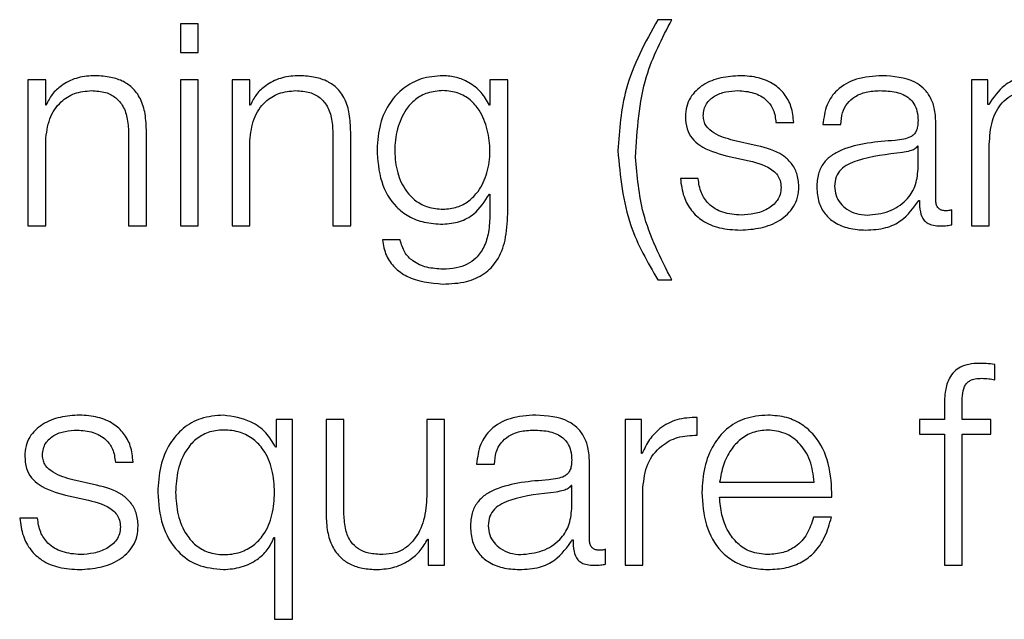
# Model space of a CAD drawing. Units: inches. Extents: x 0.1 to 10.8, y 0.2 to 8.4.
# Drawn here: x 3.1 to 3.1, y 6.1 to 6.1 of the extents above; entities that cross this region are included whole.
import ezdxf

# ---------------------------------------------------------------- set-up
doc = ezdxf.new("R2010")
doc.units = ezdxf.units.IN
doc.header["$MEASUREMENT"] = 0

msp = doc.modelspace()

# ---------------------------------------------------------------- linework, layer by layer
at = {"color": 7, "linetype": 'Continuous', "lineweight": 25}
for p, q in [((3.10534414, 6.0967014), (3.10506141, 6.0967014)), ((3.10506141, 6.0967014), (3.10506141, 6.09624766)), ((3.10534414, 6.09624766), (3.10534414, 6.0967014)), ((3.11287059, 6.09676873), (3.11264592, 6.09676873)), ((3.10506141, 6.09624766), (3.10534414, 6.09624766)), ((3.10263781, 6.095811), (3.10263781, 6.09349132)), ((3.10292055, 6.095811), (3.10263781, 6.095811)), ((3.10292055, 6.09541142), (3.10292055, 6.095811)), ((3.10534414, 6.095811), (3.10506141, 6.095811)), ((3.10506141, 6.095811), (3.10506141, 6.09349132)), ((3.10534414, 6.09349132), (3.10534414, 6.095811)), ((3.10588375, 6.095811), (3.10588375, 6.09349132)), ((3.10616648, 6.095811), (3.10588375, 6.095811)), ((3.10616648, 6.09541142), (3.10616648, 6.095811)), ((3.10997984, 6.095811), (3.10997984, 6.09541093)), ((3.11026282, 6.095811), (3.10997984, 6.095811)), ((3.11026282, 6.09367989), (3.11026282, 6.095811)), ((3.1176329, 6.095811), (3.1176329, 6.09349132)), ((3.11789319, 6.095811), (3.1176329, 6.095811)), ((3.11789319, 6.09542044), (3.11789319, 6.095811)), ((3.10292957, 6.09541142), (3.10292055, 6.09541142)), ((3.10617551, 6.09541142), (3.10616648, 6.09541142)), ((3.10997984, 6.09541093), (3.10997106, 6.09541093)), ((3.1179066, 6.09542044), (3.11789319, 6.09542044)), ((3.11452576, 6.09513259), (3.1148085, 6.09513259)), ((3.11527224, 6.09510112), (3.11555497, 6.09510112)), ((3.11706572, 6.09390017), (3.11706572, 6.09513259)), ((3.10423858, 6.09493938), (3.10423858, 6.09349132)), ((3.10452132, 6.09349132), (3.10452132, 6.09498427)), ((3.10748452, 6.09493938), (3.10748452, 6.09349132)), ((3.10776725, 6.09349132), (3.10776725, 6.09498427)), ((3.10292055, 6.09349132), (3.10292055, 6.09484473)), ((3.10616648, 6.09349132), (3.10616648, 6.09484473)), ((3.11422913, 6.09476398), (3.11385125, 6.09484937)), ((3.11678299, 6.09475935), (3.11677396, 6.09475935)), ((3.11678299, 6.09439026), (3.11678299, 6.09475935)), ((3.11791563, 6.09349132), (3.11791563, 6.09478643)), ((3.1137344, 6.09460615), (3.11409861, 6.09452516)), ((3.11328872, 6.09424194), (3.11300598, 6.09424194)), ((3.10997106, 6.09399458), (3.10997984, 6.09399458)), ((3.10997984, 6.09399458), (3.10997984, 6.09367989)), ((3.11679641, 6.09389554), (3.11680543, 6.09389554)), ((3.11732211, 6.09350937), (3.11732211, 6.09374722)), ((3.10263781, 6.09349132), (3.10292055, 6.09349132)), ((3.10423858, 6.09349132), (3.10452132, 6.09349132)), ((3.10506141, 6.09349132), (3.10534414, 6.09349132)), ((3.10588375, 6.09349132), (3.10616648, 6.09349132)), ((3.10748452, 6.09349132), (3.10776725, 6.09349132)), ((3.1176329, 6.09349132), (3.11791563, 6.09349132)), ((3.10855398, 6.09326665), (3.10827125, 6.09326665)), ((3.11264592, 6.09263263), (3.11287059, 6.09263263)), ((3.11800101, 6.09104528), (3.11800101, 6.09128752)), ((3.11720111, 6.09062667), (3.11720111, 6.09041541)), ((3.11748385, 6.09041541), (3.11748385, 6.09061764)), ((3.1065807, 6.09041541), (3.1065807, 6.0899746)), ((3.10684099, 6.09041541), (3.1065807, 6.09041541)), ((3.10684099, 6.0872368), (3.10684099, 6.09041541)), ((3.10737645, 6.09041541), (3.10737645, 6.08890905)), ((3.10765919, 6.09041541), (3.10737645, 6.09041541)), ((3.10765919, 6.08890466), (3.10765919, 6.09041541)), ((3.10897722, 6.09041541), (3.10897722, 6.0891969)), ((3.10925996, 6.09041541), (3.10897722, 6.09041541)), ((3.10925996, 6.08809573), (3.10925996, 6.09041541)), ((3.11212924, 6.09041541), (3.11212924, 6.08809573)), ((3.11238953, 6.09041541), (3.11212924, 6.09041541)), ((3.11238953, 6.08987166), (3.11238953, 6.09041541)), ((3.1132753, 6.09016415), (3.1132753, 6.09044688)), ((3.11680543, 6.09041541), (3.11680543, 6.09017757)), ((3.11720111, 6.09041541), (3.11680543, 6.09041541)), ((3.11794246, 6.09041541), (3.11748385, 6.09041541)), ((3.11794246, 6.09017757), (3.11794246, 6.09041541)), ((3.11680543, 6.09017757), (3.11720111, 6.09017757)), ((3.11720111, 6.09017757), (3.11720111, 6.08809573)), ((3.11748385, 6.09017757), (3.11794246, 6.09017757)), ((3.11748385, 6.08809573), (3.11748385, 6.09017757)), ((3.1065807, 6.0899746), (3.10657168, 6.0899746)), ((3.10402733, 6.089737), (3.10430957, 6.089737)), ((3.11156207, 6.08850434), (3.11156207, 6.089737)), ((3.11239856, 6.08987166), (3.11238953, 6.08987166)), ((3.10976858, 6.08970529), (3.11005132, 6.08970529)), ((3.10372996, 6.08936815), (3.10335233, 6.08945354)), ((3.11363048, 6.08941719), (3.11513294, 6.08941719)), ((3.11127934, 6.08936376), (3.11127031, 6.08936376)), ((3.11127934, 6.08899443), (3.11127934, 6.08936376)), ((3.11241198, 6.08809573), (3.11241198, 6.08933229)), ((3.10323524, 6.08921032), (3.10359945, 6.08912933)), ((3.11363048, 6.08917934), (3.11541568, 6.08917934)), ((3.10278979, 6.08884611), (3.1025073, 6.08884611)), ((3.11540665, 6.08886002), (3.11512392, 6.08886002)), ((3.10654923, 6.08853581), (3.10655826, 6.08853581)), ((3.10655826, 6.08853581), (3.10655826, 6.0872368)), ((3.10899064, 6.08851337), (3.10899967, 6.08851337)), ((3.10899967, 6.08851337), (3.10899967, 6.08809573)), ((3.111293, 6.08849995), (3.11130178, 6.08849995)), ((3.11181846, 6.08811379), (3.11181846, 6.08835139)), ((3.10899967, 6.08809573), (3.10925996, 6.08809573)), ((3.11212924, 6.08809573), (3.11241198, 6.08809573)), ((3.11720111, 6.08809573), (3.11748385, 6.08809573)), ((3.10655826, 6.0872368), (3.10684099, 6.0872368))]:
    msp.add_line(p, q, dxfattribs=at)
for points, knots in [([(3.11264592, 6.09676873), (3.11244798, 6.09640821), (3.11209013, 6.09575644), (3.1120364, 6.09501722), (3.11201239, 6.0946869)], [0, 0, 0, 0, 0.55313539, 1, 1, 1, 1]), ([(3.11229513, 6.09458346), (3.1123198, 6.09502005), (3.11236335, 6.09579055), (3.11271723, 6.09647298), (3.11287059, 6.09676873)], [0, 0, 0, 0, 0.566626766, 1, 1, 1, 1]), ([(3.10367141, 6.09587857), (3.1035808, 6.09587035), (3.10340245, 6.09585418), (3.1031817, 6.09573882), (3.10301631, 6.09558973), (3.10295829, 6.09547046), (3.10292957, 6.09541142)], [0, 0, 0, 0, 0.29188404, 0.57451405, 0.78938215, 1, 1, 1, 1]), ([(3.10452132, 6.09498427), (3.10451807, 6.09508029), (3.10451202, 6.09525931), (3.10444096, 6.09550758), (3.10430919, 6.09569198), (3.1041298, 6.09580633), (3.10391621, 6.09586928), (3.10375804, 6.09587528), (3.10367141, 6.09587857)], [0, 0, 0, 0, 0.20203398, 0.3766616, 0.53646349, 0.66737186, 0.81783222, 1, 1, 1, 1]), ([(3.10691784, 6.09587857), (3.10682719, 6.09587035), (3.10664876, 6.09585417), (3.10642787, 6.09573882), (3.10626231, 6.09558976), (3.10620425, 6.09547046), (3.10617551, 6.09541142)], [0, 0, 0, 0, 0.291858541, 0.574554753, 0.789440123, 1, 1, 1, 1]), ([(3.10776725, 6.09498427), (3.10776402, 6.09508029), (3.10775799, 6.0952593), (3.10768705, 6.09550755), (3.10755542, 6.09569198), (3.10737612, 6.09580633), (3.10716259, 6.09586928), (3.10700445, 6.09587528), (3.10691784, 6.09587857)], [0, 0, 0, 0, 0.20207358, 0.37671492, 0.53649397, 0.66737149, 0.81781421, 1, 1, 1, 1]), ([(3.10923361, 6.09587857), (3.1091168, 6.09586927), (3.10889403, 6.09585153), (3.10860015, 6.09569354), (3.10836997, 6.0954457), (3.10821416, 6.09510684), (3.10819551, 6.09484506), (3.10818586, 6.09470958)], [0, 0, 0, 0, 0.19837673, 0.37834525, 0.55433401, 0.76935379, 1, 1, 1, 1]), ([(3.10997106, 6.09541093), (3.10993089, 6.09548144), (3.10984843, 6.09562616), (3.10965707, 6.09577047), (3.10944759, 6.09586195), (3.10930588, 6.09587296), (3.10923361, 6.09587857)], [0, 0, 0, 0, 0.26262451, 0.53905553, 0.76492658, 1, 1, 1, 1]), ([(3.11395932, 6.09587857), (3.1138554, 6.09587207), (3.1136504, 6.09585925), (3.11336433, 6.09574968), (3.113178, 6.09557487), (3.11309765, 6.09538728), (3.11309065, 6.09528217), (3.11308697, 6.09522699)], [0, 0, 0, 0, 0.25618692, 0.50532891, 0.74145278, 0.86426407, 1, 1, 1, 1]), ([(3.1148085, 6.09513259), (3.11479938, 6.09521907), (3.11478221, 6.09538184), (3.11466702, 6.09559428), (3.11448774, 6.09575635), (3.11424365, 6.09586095), (3.11405674, 6.09587253), (3.11395932, 6.09587857)], [0, 0, 0, 0, 0.20461419, 0.38507462, 0.55818555, 0.76972967, 1, 1, 1, 1]), ([(3.11621191, 6.09587857), (3.11607421, 6.09587037), (3.11581704, 6.09585504), (3.11549836, 6.09568213), (3.11531095, 6.09540988), (3.11528576, 6.09520893), (3.11527224, 6.09510112)], [0, 0, 0, 0, 0.300348089, 0.560896573, 0.764425994, 1, 1, 1, 1]), ([(3.11706572, 6.09513259), (3.11706182, 6.09521076), (3.11705469, 6.09535356), (3.1169834, 6.09554353), (3.11687362, 6.09568423), (3.11663192, 6.09585148), (3.11639377, 6.09586684), (3.11621191, 6.09587857)], [0, 0, 0, 0, 0.18087509, 0.330367402, 0.462661464, 0.589696934, 1, 1, 1, 1]), ([(3.11866698, 6.09587857), (3.11857202, 6.09587158), (3.11839242, 6.09585837), (3.11810426, 6.09571456), (3.11798147, 6.09553184), (3.1179066, 6.09542044)], [0, 0, 0, 0, 0.30452417, 0.57599497, 1, 1, 1, 1]), ([(3.10292055, 6.09484473), (3.10293313, 6.09496434), (3.10295706, 6.09519183), (3.10313535, 6.09545982), (3.10338063, 6.09561644), (3.10355684, 6.09563239), (3.10364897, 6.09564072)], [0, 0, 0, 0, 0.29660747, 0.56413338, 0.77211617, 1, 1, 1, 1]), ([(3.10364897, 6.09564072), (3.10372483, 6.09563634), (3.10386243, 6.09562839), (3.10404125, 6.09553758), (3.10416419, 6.09538509), (3.1042299, 6.09517803), (3.10423557, 6.09502232), (3.10423858, 6.09493938)], [0, 0, 0, 0, 0.21558586, 0.39107323, 0.55515957, 0.76307319, 1, 1, 1, 1]), ([(3.10616648, 6.09484473), (3.10617909, 6.09496435), (3.10620307, 6.09519188), (3.10638158, 6.09545983), (3.10662698, 6.09561643), (3.10680325, 6.09563238), (3.10689539, 6.09564072)], [0, 0, 0, 0, 0.29654703, 0.56409533, 0.77212431, 1, 1, 1, 1]), ([(3.10689539, 6.09564072), (3.10697118, 6.09563634), (3.10710867, 6.09562838), (3.10728733, 6.09553755), (3.10741017, 6.09538507), (3.10747584, 6.09517803), (3.1074815, 6.09502232), (3.10748452, 6.09493938)], [0, 0, 0, 0, 0.21545751, 0.39089346, 0.55499651, 0.76298047, 1, 1, 1, 1]), ([(3.10923361, 6.09564072), (3.10915066, 6.09563417), (3.10899366, 6.09562178), (3.10878859, 6.09550831), (3.10861274, 6.09531513), (3.10849473, 6.09502864), (3.10845475, 6.09468198), (3.10849631, 6.09433844), (3.10862035, 6.09406411), (3.10879752, 6.09388143), (3.10899958, 6.09377445), (3.10915291, 6.09376252), (3.10923361, 6.09375625)], [0, 0, 0, 0, 0.09098107, 0.17220105, 0.25162148, 0.375771, 0.50697728, 0.63373411, 0.75401811, 0.83169966, 0.91141438, 1, 1, 1, 1]), ([(3.10923361, 6.09375625), (3.10931016, 6.09376266), (3.10945727, 6.09377498), (3.10965151, 6.09388177), (3.10982545, 6.09406335), (3.10995074, 6.09433689), (3.10999392, 6.09467744), (3.10995378, 6.09502036), (3.10984177, 6.09530411), (3.10967231, 6.09550163), (3.10947137, 6.09562057), (3.10931568, 6.09563377), (3.10923361, 6.09564072)], [0, 0, 0, 0, 0.0851148, 0.16356606, 0.24146722, 0.36340661, 0.49261106, 0.62119225, 0.74660984, 0.82716643, 0.90889407, 1, 1, 1, 1]), ([(3.11336971, 6.09524041), (3.11337204, 6.0952754), (3.11337645, 6.09534173), (3.11342783, 6.09545927), (3.11354707, 6.09556615), (3.11372676, 6.09562983), (3.11385438, 6.09563707), (3.11391883, 6.09564072)], [0, 0, 0, 0, 0.13763527, 0.26089559, 0.49671606, 0.74582498, 1, 1, 1, 1]), ([(3.11391883, 6.09564072), (3.11400524, 6.09563462), (3.11417012, 6.09562296), (3.11437427, 6.09550961), (3.11450066, 6.09533406), (3.11451705, 6.09520256), (3.11452576, 6.09513259)], [0, 0, 0, 0, 0.29162192, 0.5564152, 0.76394998, 1, 1, 1, 1]), ([(3.11555497, 6.09510112), (3.11556066, 6.09516526), (3.11557125, 6.09528468), (3.11565266, 6.09544092), (3.1157838, 6.09555761), (3.11596481, 6.09562952), (3.11610306, 6.09563685), (3.11617605, 6.09564072)], [0, 0, 0, 0, 0.20664715, 0.38469082, 0.55421275, 0.7646459, 1, 1, 1, 1]), ([(3.11617605, 6.09564072), (3.11626362, 6.09563761), (3.11642681, 6.09563182), (3.11662115, 6.09555118), (3.11672536, 6.09543143), (3.11677548, 6.09530755), (3.11678034, 6.09521466), (3.11678299, 6.09516405)], [0, 0, 0, 0, 0.29757315, 0.55456364, 0.68518652, 0.82850192, 1, 1, 1, 1]), ([(3.11791563, 6.09478643), (3.11792357, 6.09491299), (3.11793835, 6.09514863), (3.11807437, 6.09541886), (3.11824814, 6.09556086), (3.11841719, 6.09562972), (3.11854197, 6.0956369), (3.11860843, 6.09564072)], [0, 0, 0, 0, 0.30474394, 0.56738372, 0.69971794, 0.84006004, 1, 1, 1, 1]), ([(3.11308697, 6.09522699), (3.11309129, 6.09516082), (3.1130993, 6.09503829), (3.11318516, 6.09487787), (3.11338604, 6.09470402), (3.11358717, 6.09464751), (3.1137344, 6.09460615)], [0, 0, 0, 0, 0.200940611, 0.372071645, 0.540339397, 1, 1, 1, 1]), ([(3.11385125, 6.09484937), (3.11374211, 6.09487925), (3.1135797, 6.09492372), (3.11342738, 6.09505279), (3.11337653, 6.09515418), (3.11337204, 6.09521093), (3.11336971, 6.09524041)], [0, 0, 0, 0, 0.50173483, 0.74661995, 0.86834957, 1, 1, 1, 1]), ([(3.11678299, 6.09516405), (3.11678192, 6.09513223), (3.11678001, 6.09507516), (3.11675793, 6.0949987), (3.11671909, 6.09494149), (3.11665237, 6.09489429), (3.11654918, 6.09486504), (3.11646527, 6.09485495), (3.11641878, 6.09484937)], [0, 0, 0, 0, 0.172442136, 0.309262831, 0.426176119, 0.540596787, 0.74548758, 1, 1, 1, 1]), ([(3.11488949, 6.09412046), (3.11488369, 6.09419007), (3.11487272, 6.09432202), (3.11477508, 6.09449242), (3.11457578, 6.09467666), (3.11437246, 6.09472788), (3.11422913, 6.09476398)], [0, 0, 0, 0, 0.205764905, 0.390020362, 0.569959977, 1, 1, 1, 1]), ([(3.11641878, 6.09484937), (3.11612566, 6.09482775), (3.11577075, 6.09480159), (3.11540313, 6.09461563), (3.11527136, 6.0944882), (3.11518568, 6.09431053), (3.11517759, 6.09417564), (3.11517319, 6.0941024)], [0, 0, 0, 0, 0.53303979, 0.64539746, 0.75259991, 0.86566456, 1, 1, 1, 1]), ([(3.11677396, 6.09475935), (3.11675895, 6.09474214), (3.11672647, 6.09470492), (3.11663973, 6.09467556), (3.11657492, 6.09466303), (3.11653563, 6.09465543)], [0, 0, 0, 0, 0.25286772, 0.54707369, 1, 1, 1, 1]), ([(3.10818586, 6.09470958), (3.10819708, 6.0945349), (3.10821831, 6.09420414), (3.10842817, 6.09382904), (3.10868928, 6.09363161), (3.10894471, 6.09353416), (3.10913303, 6.09352389), (3.10923361, 6.0935184)], [0, 0, 0, 0, 0.29066516, 0.55035848, 0.68594923, 0.83226213, 1, 1, 1, 1]), ([(3.11201239, 6.0946869), (3.11205123, 6.09427967), (3.11212093, 6.09354873), (3.11248478, 6.09291382), (3.11264592, 6.09263263)], [0, 0, 0, 0, 0.55711932, 1, 1, 1, 1]), ([(3.11287059, 6.09263263), (3.11269329, 6.09297907), (3.112378, 6.09359512), (3.11232035, 6.09428259), (3.11229513, 6.09458346)], [0, 0, 0, 0, 0.56235733, 1, 1, 1, 1]), ([(3.11653563, 6.09465543), (3.11629155, 6.0946289), (3.1159953, 6.09459671), (3.11567274, 6.09447476), (3.11555283, 6.09439138), (3.1154689, 6.09426886), (3.11546058, 6.0941718), (3.11545617, 6.09412046)], [0, 0, 0, 0, 0.555679423, 0.674440189, 0.781423064, 0.884364121, 1, 1, 1, 1]), ([(3.11409861, 6.09452516), (3.11423716, 6.09448994), (3.11440794, 6.09444653), (3.1145522, 6.09430008), (3.11459903, 6.09420799), (3.11460409, 6.09413886), (3.11460675, 6.0941024)], [0, 0, 0, 0, 0.57797262, 0.71244605, 0.84835653, 1, 1, 1, 1]), ([(3.11597358, 6.09366184), (3.11609086, 6.0936733), (3.11631857, 6.09369555), (3.11658956, 6.09387186), (3.11675757, 6.09411709), (3.1167743, 6.09429685), (3.11678299, 6.09439026)], [0, 0, 0, 0, 0.28828571, 0.55974328, 0.77123436, 1, 1, 1, 1]), ([(3.11300598, 6.09424194), (3.11301937, 6.09414538), (3.11304435, 6.09396523), (3.11316985, 6.09373055), (3.11336616, 6.09355217), (3.11363912, 6.09344086), (3.11384829, 6.09342984), (3.11395932, 6.09342399)], [0, 0, 0, 0, 0.20680639, 0.38585454, 0.55499465, 0.76378943, 1, 1, 1, 1]), ([(3.11397274, 6.09366184), (3.1138735, 6.09366931), (3.11368558, 6.09368344), (3.11345775, 6.09381987), (3.11332041, 6.0940185), (3.11329966, 6.09416474), (3.11328872, 6.09424194)], [0, 0, 0, 0, 0.29623439, 0.56096211, 0.76824631, 1, 1, 1, 1]), ([(3.11395932, 6.09342399), (3.11406938, 6.09343105), (3.11428734, 6.09344503), (3.11459187, 6.09356254), (3.11479136, 6.09374894), (3.11487794, 6.0939493), (3.11488551, 6.09406157), (3.11488949, 6.09412046)], [0, 0, 0, 0, 0.254433468, 0.503905035, 0.741032885, 0.864155333, 1, 1, 1, 1]), ([(3.11545617, 6.09412046), (3.11546079, 6.09407049), (3.11546973, 6.09397375), (3.1155436, 6.0938471), (3.11565473, 6.09374656), (3.11580217, 6.09367594), (3.11591588, 6.09366659), (3.11597358, 6.09366184)], [0, 0, 0, 0, 0.19414381, 0.37592328, 0.55678779, 0.77510028, 1, 1, 1, 1]), ([(3.10923361, 6.0935184), (3.10932287, 6.0935268), (3.10949735, 6.09354323), (3.10977881, 6.093693), (3.10989821, 6.09388031), (3.10997106, 6.09399458)], [0, 0, 0, 0, 0.2899774, 0.56683848, 1, 1, 1, 1]), ([(3.11460675, 6.0941024), (3.11460379, 6.09406452), (3.1145981, 6.0939918), (3.11453328, 6.09386254), (3.11439117, 6.09374763), (3.11418752, 6.0936758), (3.11404359, 6.09366645), (3.11397274, 6.09366184)], [0, 0, 0, 0, 0.13219899, 0.25375888, 0.49572402, 0.75174224, 1, 1, 1, 1]), ([(3.11517319, 6.0941024), (3.11517898, 6.09402258), (3.11518981, 6.09387305), (3.11529445, 6.09367748), (3.11546133, 6.09353134), (3.11568801, 6.09343932), (3.11586091, 6.09342925), (3.11595114, 6.09342399)], [0, 0, 0, 0, 0.204555249, 0.38314196, 0.555289493, 0.767922053, 1, 1, 1, 1]), ([(3.11595114, 6.09342399), (3.11605988, 6.0934293), (3.11625746, 6.09343894), (3.11657424, 6.09358793), (3.11671165, 6.09377819), (3.11679641, 6.09389554)], [0, 0, 0, 0, 0.31932292, 0.58016257, 1, 1, 1, 1]), ([(3.11680543, 6.09389554), (3.11680628, 6.09383436), (3.11680781, 6.0937239), (3.11685941, 6.09359006), (3.11694405, 6.09352477), (3.11703324, 6.0934954), (3.11710032, 6.09349278), (3.11713769, 6.09349132)], [0, 0, 0, 0, 0.30170242, 0.54470756, 0.67029966, 0.81630993, 1, 1, 1, 1]), ([(3.11723209, 6.09372917), (3.11721294, 6.09373017), (3.1171775, 6.09373203), (3.11712985, 6.0937515), (3.11709261, 6.09378608), (3.1170691, 6.09383796), (3.1170669, 6.09387839), (3.11706572, 6.09390017)], [0, 0, 0, 0, 0.21072223, 0.38981525, 0.55555522, 0.76054029, 1, 1, 1, 1]), ([(3.10923361, 6.0925653), (3.10936008, 6.09257153), (3.10958956, 6.09258283), (3.1098941, 6.09271228), (3.11011741, 6.09294451), (3.11024423, 6.09328203), (3.11025629, 6.09354012), (3.11026282, 6.09367989)], [0, 0, 0, 0, 0.21719535, 0.39409424, 0.55576576, 0.75942091, 1, 1, 1, 1]), ([(3.10997984, 6.09367989), (3.10997622, 6.09358264), (3.10996954, 6.09340329), (3.10989764, 6.09315886), (3.10977559, 6.09298134), (3.10961712, 6.09287186), (3.10943624, 6.092812), (3.10930429, 6.09280608), (3.10923361, 6.09280291)], [0, 0, 0, 0, 0.22098625, 0.40753961, 0.57238708, 0.70036884, 0.83949467, 1, 1, 1, 1]), ([(3.11732211, 6.09374722), (3.11730648, 6.09374194), (3.11727722, 6.09373206), (3.11724643, 6.09373009), (3.11723209, 6.09372917)], [0, 0, 0, 0, 0.53442867, 1, 1, 1, 1]), ([(3.11713769, 6.09349132), (3.11717366, 6.09349178), (3.11723569, 6.09349257), (3.11729654, 6.0935044), (3.11732211, 6.09350937)], [0, 0, 0, 0, 0.57982194, 1, 1, 1, 1]), ([(3.10827125, 6.09326665), (3.10828595, 6.09318159), (3.10831406, 6.0930189), (3.10846139, 6.09281913), (3.10875351, 6.09261161), (3.10903341, 6.09258461), (3.10923361, 6.0925653)], [0, 0, 0, 0, 0.1950852, 0.3731423, 0.55165676, 1, 1, 1, 1]), ([(3.10923361, 6.09280291), (3.10914717, 6.09280792), (3.10897955, 6.09281764), (3.10876389, 6.09291227), (3.10860966, 6.0930697), (3.10857316, 6.09319879), (3.10855398, 6.09326665)], [0, 0, 0, 0, 0.28783355, 0.55811176, 0.76772304, 1, 1, 1, 1]), ([(3.11776268, 6.09130557), (3.11770526, 6.09130313), (3.1176003, 6.09129866), (3.11745895, 6.09125215), (3.11735098, 6.0911755), (3.11726041, 6.09104969), (3.11720564, 6.09086064), (3.1172027, 6.09070865), (3.11720111, 6.09062667)], [0, 0, 0, 0, 0.16876781, 0.308562, 0.43209261, 0.55261796, 0.75868247, 1, 1, 1, 1]), ([(3.11800101, 6.09128752), (3.11795566, 6.09129361), (3.11787654, 6.09130423), (3.11779674, 6.09130517), (3.11776268, 6.09130557)], [0, 0, 0, 0, 0.57312999, 1, 1, 1, 1]), ([(3.11748385, 6.09061764), (3.11748434, 6.09067638), (3.11748524, 6.09078382), (3.11750525, 6.09091505), (3.11755647, 6.0909954), (3.11761561, 6.09103859), (3.11769755, 6.09106417), (3.11775943, 6.09106645), (3.11779414, 6.09106772)], [0, 0, 0, 0, 0.27527375, 0.5034404, 0.60532155, 0.71171839, 0.83829851, 1, 1, 1, 1]), ([(3.11779414, 6.09106772), (3.11783169, 6.09106609), (3.11790114, 6.09106307), (3.11796957, 6.09105088), (3.11800101, 6.09104528)], [0, 0, 0, 0, 0.54055037, 1, 1, 1, 1]), ([(3.10346015, 6.09048274), (3.10335636, 6.09047624), (3.10315154, 6.0904634), (3.10286567, 6.09035384), (3.10267936, 6.09017914), (3.10259898, 6.08999162), (3.10259197, 6.08988656), (3.10258829, 6.08983141)], [0, 0, 0, 0, 0.25601766, 0.50519164, 0.74141045, 0.86425151, 1, 1, 1, 1]), ([(3.10430957, 6.089737), (3.10430049, 6.08982345), (3.10428338, 6.08998616), (3.10416817, 6.09019854), (3.10398881, 6.09036056), (3.10374462, 6.09046512), (3.10355762, 6.09047671), (3.10346015, 6.09048274)], [0, 0, 0, 0, 0.20450038, 0.38489683, 0.55800895, 0.76962329, 1, 1, 1, 1]), ([(3.10574446, 6.09048274), (3.10562304, 6.09047305), (3.1053935, 6.09045473), (3.10509494, 6.09028474), (3.10487065, 6.09002), (3.10472638, 6.08966538), (3.10470973, 6.08939519), (3.1047011, 6.08925521)], [0, 0, 0, 0, 0.20008805, 0.37825174, 0.55274758, 0.76828892, 1, 1, 1, 1]), ([(3.10657168, 6.0899746), (3.10652553, 6.09005497), (3.10643109, 6.09021941), (3.10614298, 6.09042167), (3.10589563, 6.09045957), (3.10574446, 6.09048274)], [0, 0, 0, 0, 0.2709871, 0.55448439, 1, 1, 1, 1]), ([(3.11070826, 6.09048274), (3.11057056, 6.09047455), (3.11031341, 6.09045925), (3.10999469, 6.0902864), (3.10980728, 6.09001412), (3.1097821, 6.08981313), (3.10976858, 6.08970529)], [0, 0, 0, 0, 0.30033007, 0.56084488, 0.76436674, 1, 1, 1, 1]), ([(3.11156207, 6.089737), (3.11155817, 6.08981515), (3.11155105, 6.08995789), (3.11147978, 6.09014779), (3.11137003, 6.09028845), (3.11112832, 6.09045568), (3.11089015, 6.09047103), (3.11070826, 6.09048274)], [0, 0, 0, 0, 0.18082767, 0.33028374, 0.46255134, 0.58957374, 1, 1, 1, 1]), ([(3.1132753, 6.09044688), (3.11316489, 6.09044233), (3.11295269, 6.09043357), (3.11268966, 6.09029204), (3.11250344, 6.09009839), (3.11243418, 6.08994867), (3.11239856, 6.08987166)], [0, 0, 0, 0, 0.29221006, 0.56160066, 0.77449241, 1, 1, 1, 1]), ([(3.1143955, 6.09048274), (3.11426978, 6.09047247), (3.11403361, 6.09045319), (3.11373081, 6.09027377), (3.11351063, 6.0900025), (3.11337256, 6.0896524), (3.11335611, 6.08938942), (3.11334775, 6.0892557)], [0, 0, 0, 0, 0.20683016, 0.38852271, 0.56485699, 0.77872172, 1, 1, 1, 1]), ([(3.11541568, 6.08917934), (3.11540876, 6.08935906), (3.11539537, 6.08970676), (3.11520009, 6.09011194), (3.11494384, 6.09034398), (3.11468801, 6.09046287), (3.11449678, 6.09047586), (3.1143955, 6.09048274)], [0, 0, 0, 0, 0.2875666, 0.55633344, 0.69389212, 0.83786855, 1, 1, 1, 1]), ([(3.10287054, 6.08984482), (3.10287287, 6.08987981), (3.10287728, 6.08994613), (3.10292865, 6.09006364), (3.10304791, 6.09017045), (3.10322761, 6.09023402), (3.10335521, 6.09024125), (3.10341966, 6.09024489)], [0, 0, 0, 0, 0.13764463, 0.2608922, 0.49667607, 0.74578765, 1, 1, 1, 1]), ([(3.10341966, 6.09024489), (3.1035061, 6.09023878), (3.10367107, 6.09022711), (3.10387536, 6.09011384), (3.10400203, 6.08993842), (3.10401854, 6.08980694), (3.10402733, 6.089737)], [0, 0, 0, 0, 0.29164685, 0.55656959, 0.76411523, 1, 1, 1, 1]), ([(3.10655826, 6.08925521), (3.10655097, 6.08937563), (3.10653666, 6.08961184), (3.10641338, 6.08990629), (3.10622891, 6.09010845), (3.10600651, 6.09022281), (3.10575299, 6.09025689), (3.1055038, 6.0902221), (3.10529937, 6.09010556), (3.10512636, 6.08990369), (3.10500645, 6.08961129), (3.10499148, 6.08937561), (3.10498384, 6.08925521)], [0, 0, 0, 0, 0.12709148, 0.24929261, 0.32881433, 0.412127, 0.50816583, 0.59530573, 0.67369661, 0.75120514, 0.87289021, 1, 1, 1, 1]), ([(3.11005132, 6.08970529), (3.110057, 6.08976946), (3.11006759, 6.08988892), (3.110149, 6.09004519), (3.11028015, 6.09016186), (3.11046117, 6.09023371), (3.11059941, 6.09024103), (3.1106724, 6.09024489)], [0, 0, 0, 0, 0.206729366, 0.384777166, 0.554267445, 0.764665091, 1, 1, 1, 1]), ([(3.1106724, 6.09024489), (3.11075997, 6.09024178), (3.11092315, 6.09023599), (3.11111748, 6.09015539), (3.1112217, 6.0900357), (3.11127182, 6.08991189), (3.11127669, 6.08981904), (3.11127934, 6.08976847)], [0, 0, 0, 0, 0.29764054, 0.55467167, 0.68528737, 0.82856686, 1, 1, 1, 1]), ([(3.1143955, 6.09024489), (3.11431452, 6.09023762), (3.11415866, 6.09022361), (3.11395527, 6.09010423), (3.11379407, 6.08992507), (3.11367693, 6.08969059), (3.11364611, 6.08950917), (3.11363048, 6.08941719)], [0, 0, 0, 0, 0.19505378, 0.37541293, 0.55541135, 0.77459093, 1, 1, 1, 1]), ([(3.11513294, 6.08941719), (3.1151184, 6.08953457), (3.11508998, 6.08976393), (3.11491549, 6.09003886), (3.11467108, 6.09021549), (3.11448958, 6.09023485), (3.1143955, 6.09024489)], [0, 0, 0, 0, 0.2867236, 0.56021536, 0.77202443, 1, 1, 1, 1]), ([(3.11241198, 6.08933229), (3.11242643, 6.08946076), (3.1124545, 6.08971017), (3.11267664, 6.08999251), (3.1129656, 6.09015172), (3.11316901, 6.09015988), (3.1132753, 6.09016415)], [0, 0, 0, 0, 0.28386531, 0.55112107, 0.76545176, 1, 1, 1, 1]), ([(3.10258829, 6.08983141), (3.1025926, 6.08976524), (3.10260059, 6.08964275), (3.10268632, 6.08948235), (3.10288705, 6.08930846), (3.10308807, 6.0892518), (3.10323524, 6.08921032)], [0, 0, 0, 0, 0.20097278, 0.3720723, 0.54028219, 1, 1, 1, 1]), ([(3.10335233, 6.08945354), (3.1032431, 6.08948345), (3.10308058, 6.08952795), (3.10292823, 6.08965715), (3.10287736, 6.08975858), (3.10287287, 6.08981534), (3.10287054, 6.08984482)], [0, 0, 0, 0, 0.50183085, 0.74669992, 0.86840409, 1, 1, 1, 1]), ([(3.11127934, 6.08976847), (3.11127827, 6.08973662), (3.11127636, 6.0896795), (3.11125428, 6.08960297), (3.11121544, 6.08954571), (3.11114872, 6.08949847), (3.11104553, 6.08946921), (3.11096161, 6.08945912), (3.11091513, 6.08945354)], [0, 0, 0, 0, 0.172537523, 0.309417612, 0.426351542, 0.54075802, 0.745582424, 1, 1, 1, 1]), ([(3.11091513, 6.08945354), (3.11062208, 6.08943192), (3.11026726, 6.08940574), (3.10989972, 6.08921986), (3.10976796, 6.08909248), (3.10968227, 6.08891487), (3.10967418, 6.08878003), (3.10966978, 6.08870682)], [0, 0, 0, 0, 0.53304415, 0.64541262, 0.75261992, 0.86567921, 1, 1, 1, 1]), ([(3.10439032, 6.08872463), (3.10438454, 6.08879424), (3.10437358, 6.08892617), (3.10427604, 6.08909659), (3.10407676, 6.08928091), (3.10387338, 6.08933207), (3.10372996, 6.08936815)], [0, 0, 0, 0, 0.20574073, 0.38993897, 0.56980925, 1, 1, 1, 1]), ([(3.11103222, 6.08925984), (3.11078806, 6.08923329), (3.11049173, 6.08920107), (3.1101691, 6.08907901), (3.11004918, 6.08899559), (3.10996525, 6.08887304), (3.10995692, 6.08877598), (3.10995252, 6.08872463)], [0, 0, 0, 0, 0.55571578, 0.67447204, 0.78145112, 0.88438526, 1, 1, 1, 1]), ([(3.11127031, 6.08936376), (3.11125531, 6.0893465), (3.11122288, 6.08930919), (3.11113619, 6.08927978), (3.11107144, 6.08926737), (3.11103222, 6.08925984)], [0, 0, 0, 0, 0.25339028, 0.54768897, 1, 1, 1, 1]), ([(3.10359945, 6.08912933), (3.10373806, 6.08909411), (3.10390892, 6.0890507), (3.1040534, 6.08890436), (3.10410033, 6.08881234), (3.1041054, 6.08874325), (3.10410807, 6.08870682)], [0, 0, 0, 0, 0.57818139, 0.71267383, 0.84851495, 1, 1, 1, 1]), ([(3.1047011, 6.08925521), (3.10471452, 6.08907855), (3.10474021, 6.08874023), (3.10497501, 6.08832374), (3.1053348, 6.08806663), (3.1056027, 6.08804147), (3.10574446, 6.08802816)], [0, 0, 0, 0, 0.29216108, 0.55949865, 0.76691227, 1, 1, 1, 1]), ([(3.10498384, 6.08925521), (3.10499149, 6.08913493), (3.10500647, 6.08889943), (3.1051264, 6.08860722), (3.10529938, 6.08840538), (3.1055038, 6.08828882), (3.10575299, 6.088254), (3.10600651, 6.08828811), (3.10622891, 6.08840249), (3.10641335, 6.08860461), (3.10653663, 6.08889887), (3.10655096, 6.08913491), (3.10655826, 6.08925521)], [0, 0, 0, 0, 0.12701947, 0.24870385, 0.32623803, 0.4046601, 0.49183136, 0.58790459, 0.67124995, 0.75079807, 0.87299886, 1, 1, 1, 1]), ([(3.10897722, 6.0891969), (3.1089686, 6.08906756), (3.10895204, 6.08881924), (3.10881653, 6.08853143), (3.10864313, 6.08836543), (3.10847352, 6.08828047), (3.1083467, 6.08827098), (3.10828027, 6.08826601)], [0, 0, 0, 0, 0.298100156, 0.572284619, 0.7086108, 0.847368042, 1, 1, 1, 1]), ([(3.11334775, 6.0892557), (3.11335961, 6.08907878), (3.11338221, 6.08874154), (3.11359098, 6.08835731), (3.11385174, 6.08814921), (3.11410681, 6.08804525), (3.11429529, 6.08803409), (3.1143955, 6.08802816)], [0, 0, 0, 0, 0.290571633, 0.553886368, 0.690142648, 0.835250285, 1, 1, 1, 1]), ([(3.1143955, 6.08826601), (3.11430274, 6.08827446), (3.11412769, 6.0882904), (3.11390768, 6.08843347), (3.11375085, 6.08864031), (3.11365199, 6.08889592), (3.11363761, 6.08908538), (3.11363048, 6.08917934)], [0, 0, 0, 0, 0.20762438, 0.39182429, 0.57225988, 0.78787507, 1, 1, 1, 1]), ([(3.11047017, 6.08826601), (3.11058741, 6.08827749), (3.11081509, 6.08829978), (3.11108601, 6.08847614), (3.11125401, 6.08872132), (3.11127068, 6.08890105), (3.11127934, 6.08899443)], [0, 0, 0, 0, 0.28825052, 0.55977402, 0.77128963, 1, 1, 1, 1]), ([(3.1025073, 6.08884611), (3.10252062, 6.08874958), (3.10254548, 6.08856947), (3.10267094, 6.08833481), (3.10286722, 6.08815643), (3.10314008, 6.08804507), (3.10334919, 6.08803402), (3.10346015, 6.08802816)], [0, 0, 0, 0, 0.20677125, 0.38583657, 0.55503196, 0.76386779, 1, 1, 1, 1]), ([(3.10347357, 6.08826601), (3.10337442, 6.08827349), (3.10318659, 6.08828765), (3.10295888, 6.08842407), (3.1028215, 6.08862266), (3.10280075, 6.08876891), (3.10278979, 6.08884611)], [0, 0, 0, 0, 0.29605746, 0.56081936, 0.76817832, 1, 1, 1, 1]), ([(3.10737645, 6.08890905), (3.1073803, 6.08881497), (3.1073875, 6.08863871), (3.10746403, 6.08839555), (3.10759493, 6.08821535), (3.10776644, 6.08810171), (3.10796538, 6.08803798), (3.10811146, 6.0880316), (3.10819026, 6.08802816)], [0, 0, 0, 0, 0.20527268, 0.38460436, 0.54925822, 0.68136105, 0.82811948, 1, 1, 1, 1]), ([(3.10828027, 6.08826601), (3.1082055, 6.08826921), (3.1080704, 6.088275), (3.10788968, 6.08834388), (3.10775418, 6.08847369), (3.10767536, 6.08866994), (3.10766491, 6.08882157), (3.10765919, 6.08890466)], [0, 0, 0, 0, 0.21894541, 0.39556776, 0.55476262, 0.75605309, 1, 1, 1, 1]), ([(3.11512392, 6.08886002), (3.11509401, 6.08876803), (3.11503637, 6.08859073), (3.11485899, 6.08839299), (3.11463499, 6.08828204), (3.11447884, 6.08827159), (3.1143955, 6.08826601)], [0, 0, 0, 0, 0.282083518, 0.543703263, 0.756475244, 1, 1, 1, 1]), ([(3.1143955, 6.08802816), (3.11449596, 6.0880332), (3.11468367, 6.08804262), (3.11493995, 6.08813755), (3.1151543, 6.08830307), (3.11531955, 6.08855021), (3.11537654, 6.0887529), (3.11540665, 6.08886002)], [0, 0, 0, 0, 0.20944189, 0.39132745, 0.56151606, 0.76828025, 1, 1, 1, 1]), ([(3.10346015, 6.08802816), (3.10357025, 6.08803523), (3.10378825, 6.08804921), (3.10409279, 6.0881668), (3.10429222, 6.08835321), (3.10437878, 6.08855354), (3.10438635, 6.08866576), (3.10439032, 6.08872463)], [0, 0, 0, 0, 0.254520566, 0.504005554, 0.741112974, 0.864207208, 1, 1, 1, 1]), ([(3.10410807, 6.08870682), (3.1041051, 6.08866891), (3.1040994, 6.08859613), (3.1040345, 6.08846679), (3.10389225, 6.08835183), (3.10368845, 6.08827998), (3.10354445, 6.08827062), (3.10347357, 6.08826601)], [0, 0, 0, 0, 0.13220635, 0.25377595, 0.49578088, 0.75182088, 1, 1, 1, 1]), ([(3.10966978, 6.08870682), (3.10967557, 6.08862699), (3.10968639, 6.08847745), (3.10979096, 6.08828184), (3.10995775, 6.08813561), (3.11018439, 6.08804351), (3.11035726, 6.08803342), (3.11044748, 6.08802816)], [0, 0, 0, 0, 0.20457638, 0.38318676, 0.55533385, 0.76793926, 1, 1, 1, 1]), ([(3.10995252, 6.08872463), (3.10995714, 6.08867466), (3.10996608, 6.08857792), (3.11003996, 6.08845126), (3.11015113, 6.08835072), (3.11029865, 6.08828011), (3.11041243, 6.08827075), (3.11047017, 6.08826601)], [0, 0, 0, 0, 0.19408832, 0.37582259, 0.556664, 0.77499968, 1, 1, 1, 1]), ([(3.10574446, 6.08802816), (3.10584056, 6.08803581), (3.10603043, 6.08805091), (3.10627065, 6.08816818), (3.10645338, 6.08833258), (3.10651696, 6.08846738), (3.10654923, 6.08853581)], [0, 0, 0, 0, 0.28417576, 0.56144103, 0.77737351, 1, 1, 1, 1]), ([(3.10819026, 6.08802816), (3.10828463, 6.08803561), (3.10846979, 6.08805022), (3.10870343, 6.08816607), (3.10888215, 6.0883231), (3.10895408, 6.08844925), (3.10899064, 6.08851337)], [0, 0, 0, 0, 0.28584924, 0.56084565, 0.77678366, 1, 1, 1, 1]), ([(3.11044748, 6.08802816), (3.11055625, 6.08803348), (3.11075388, 6.08804315), (3.11107073, 6.08819226), (3.11120821, 6.08838257), (3.111293, 6.08849995)], [0, 0, 0, 0, 0.31927261, 0.58015685, 1, 1, 1, 1]), ([(3.11130178, 6.08849995), (3.11130262, 6.08843874), (3.11130414, 6.08832825), (3.11135575, 6.08819439), (3.1114404, 6.08812914), (3.11152959, 6.08809981), (3.11159666, 6.08809719), (3.11163403, 6.08809573)], [0, 0, 0, 0, 0.301852367, 0.544798108, 0.670344813, 0.816326541, 1, 1, 1, 1]), ([(3.11172844, 6.08833358), (3.11170931, 6.08833459), (3.11167391, 6.08833645), (3.1116263, 6.08835591), (3.11158905, 6.08839044), (3.11156546, 6.08844222), (3.11156326, 6.0884826), (3.11156207, 6.08850434)], [0, 0, 0, 0, 0.21060625, 0.38980905, 0.55571823, 0.76075181, 1, 1, 1, 1]), ([(3.11181846, 6.08835139), (3.11180282, 6.0883462), (3.11177353, 6.08833649), (3.11174277, 6.08833451), (3.11172844, 6.08833358)], [0, 0, 0, 0, 0.53413255, 1, 1, 1, 1]), ([(3.11163403, 6.08809573), (3.11167003, 6.08809613), (3.11173208, 6.08809682), (3.11179292, 6.08810877), (3.11181846, 6.08811379)], [0, 0, 0, 0, 0.58018232, 1, 1, 1, 1])]:
    msp.add_open_spline(points, degree=3, knots=knots, dxfattribs=at)

doc.saveas('drawing.dxf')
